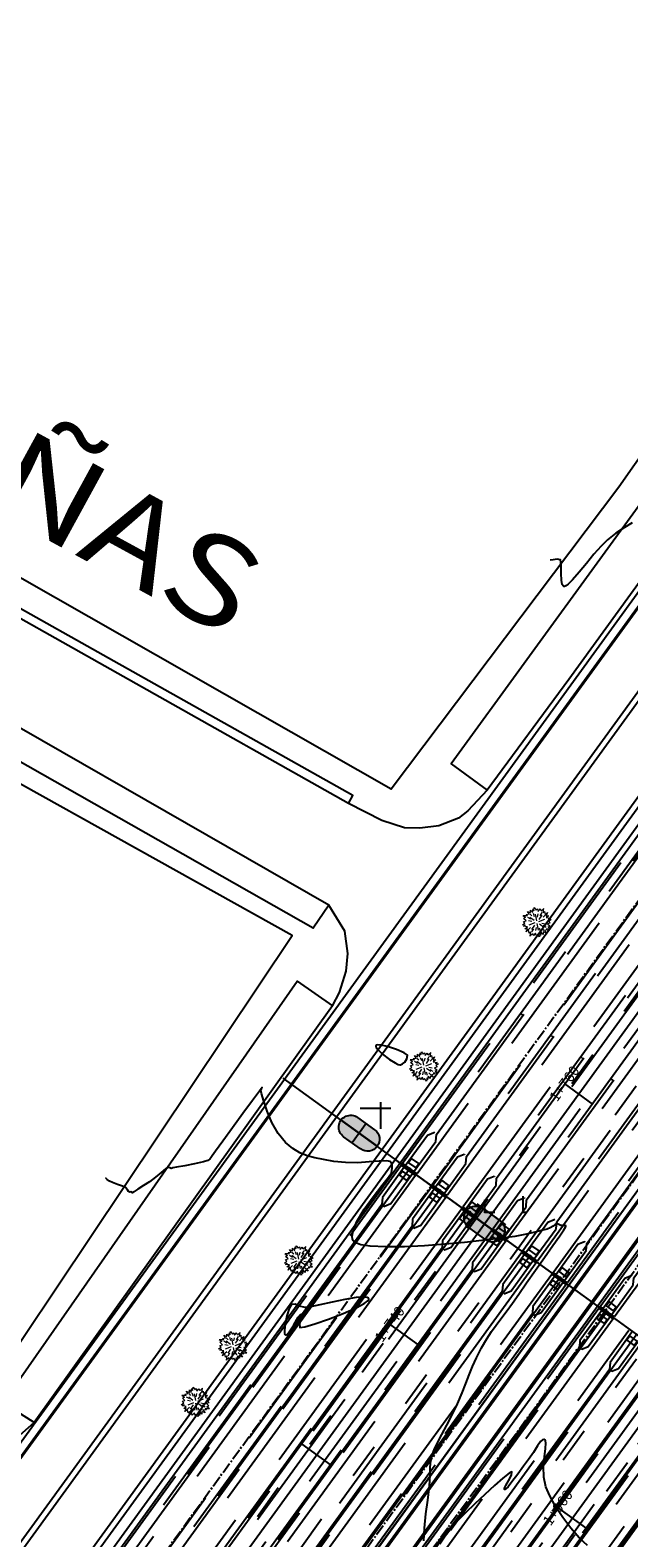
# Model space of a CAD drawing. Units: metres. Extents: x 267212 to 281926, y 8663308 to 8668514.
# Drawn here: x 269679 to 269719, y 8665891 to 8665992 of the extents above; entities that cross this region are included whole.
import ezdxf

# ---------------------------------------------------------------- set-up
doc = ezdxf.new("R2010")
doc.units = ezdxf.units.M
for name, pattern in [('ACAD_ISO03W100', [30, 12, -18]), ('CENTER2', [1.125, 0.75, -0.125, 0.125, -0.125]), ('DASHDOT', [25.4, 12.7, -6.35, 0, -6.35]), ('DASHED', [0.75, 0.5, -0.25])]:
    doc.linetypes.add(name, pattern=pattern)
for name, color, linetype in [('0 CASCO BD', 252, 'Continuous'), ('0 EJE MUROS STAROSA', 252, 'Continuous'), ('0 SANTA ROSA', 252, 'Continuous'), ('00_Árboles', 7, 'Continuous'), ('04_ALI', 7, 'Continuous'), ('05_PERF', 7, 'Continuous'), ('bordes', 7, 'Continuous'), ('C-ROAD-CNTR', 1, 'CENTER2'), ('C-ROAD-STAN-MAJR', 11, 'Continuous'), ('C-ROAD-STAN-MINR', 11, 'Continuous'), ('ENCOFRADO', 3, 'Continuous'), ('Muros Medio Jersey', 2, 'Continuous'), ('PILAR', 3, 'Continuous'), ('Señalizacion', 252, 'Continuous'), ('TEXTOS CALLES JR', 2, 'Continuous'), ('TOP_Veredas', 252, 'Continuous')]:
    doc.layers.add(name, color=color, linetype=linetype)
for name, color, linetype, true_color in [('02_TIN Mn', 7, 'Continuous', 0x757500), ('02_TIN My', 7, 'Continuous', 0xad5700), ('Borde de pista proy', 7, 'Continuous', 0xb3b3b3), ('SOMBRA DE LOSA', 7, 'Continuous', 0x87c4c4), ('SOMBRA NUBE', 7, 'Continuous', 0xb3b3b3)]:
    doc.layers.add(name, color=color, linetype=linetype, true_color=true_color)
doc.layers.add('PLANTAS', color=64, linetype='Continuous', lineweight=5)
doc.styles.add('DATOS-02', font='romand.shx')
doc.styles.add('L140_E1-2000', font='romans.shx', dxfattribs={"height": 6.4})
pattern_1 = [(0, (-0.076, 0.289), (0, 6.985), [5.08, -1.905]), (90, (-0.076, 0.289), (-6.985, 4e-16), [5.08, -1.905])]

# ---------------------------------------------------------------- blocks, each defined once
blk = doc.blocks.new('ARBUST~5')
at = {"layer": 'PLANTAS'}
for p, q in [((-0.179, 0.074), (-0.219, 0.104)), ((-0.149, 0.104), (-0.218, 0.104)), ((-0.169, 0.024), (-0.21, 0.063)), ((-0.179, 0.074), (-0.209, 0.063)), ((-0.209, 0.014), (-0.169, 0.024)), ((-0.189, -0.012), (-0.209, 0.014)), ((-0.169, 0.124), (-0.119, 0.134)), ((-0.149, 0.104), (-0.169, 0.124)), ((-0.149, 0.174), (-0.099, 0.154)), ((-0.119, 0.134), (-0.149, 0.174)), ((-0.149, 0.084), (-0.099, 0.054)), ((-0.079, 0.014), (-0.129, 0.024)), ((-0.109, 0.134), (-0.079, 0.104)), ((-0.109, 0.084), (-0.042, 0.032)), ((-0.099, 0.154), (-0.099, 0.194)), ((-0.099, 0.194), (-0.079, 0.174)), ((-0.079, 0.174), (-0.069, 0.154)), ((-0.069, 0.154), (-0.059, 0.214)), ((-0.059, 0.214), (-0.049, 0.184)), ((-0.059, 0.144), (-0.039, 0.094)), ((-0.049, 0.184), (-0.039, 0.234)), ((-0.039, 0.234), (-0.009, 0.194)), ((-0.024, 0.129), (-0.004, 0.022)), ((-0.009, 0.194), (0.001, 0.204)), ((0.001, 0.204), (0.011, 0.214)), ((0.011, 0.214), (0.021, 0.174)), ((0.011, 0.084), (0.021, 0.134)), ((0.021, 0.174), (0.054, 0.212)), ((0.121, 0.044), (0.029, 0.007)), ((0.081, 0.114), (0.035, 0.047)), ((0.081, 0.154), (0.051, 0.104)), ((0.071, 0.184), (0.054, 0.212)), ((0.071, 0.184), (0.112, 0.221)), ((0.101, 0.154), (0.112, 0.221)), ((0.101, 0.154), (0.121, 0.174)), ((0.131, 0.114), (0.101, 0.084)), ((0.121, 0.174), (0.131, 0.124)), ((0.131, 0.124), (0.171, 0.154)), ((0.171, 0.154), (0.151, 0.104)), ((0.191, 0.104), (0.151, 0.074)), ((0.151, 0.104), (0.191, 0.104)), ((0.151, 0.074), (0.211, 0.064)), ((0.211, 0.064), (0.181, 0.054)), ((0.181, 0.054), (0.231, 0.044)), ((0.231, 0.044), (0.191, 0.014)), ((0.191, 0.014), (0.21, -0.012)), ((-0.229, -0.042), (-0.189, -0.012)), ((-0.179, -0.052), (-0.229, -0.042)), ((-0.209, -0.062), (-0.179, -0.052)), ((-0.149, -0.072), (-0.209, -0.062)), ((-0.189, -0.102), (-0.149, -0.072)), ((-0.149, -0.102), (-0.189, -0.102)), ((-0.169, -0.152), (-0.149, -0.102)), ((-0.129, -0.122), (-0.169, -0.152)), ((-0.129, -0.112), (-0.099, -0.082)), ((-0.119, -0.172), (-0.129, -0.122)), ((-0.119, -0.042), (-0.027, -0.005)), ((-0.099, -0.152), (-0.119, -0.172)), ((-0.099, -0.152), (-0.11, -0.219)), ((-0.069, -0.182), (-0.11, -0.219)), ((-0.079, -0.112), (-0.033, -0.045)), ((-0.079, -0.152), (-0.049, -0.102)), ((-0.069, -0.182), (-0.052, -0.21)), ((-0.019, -0.172), (-0.052, -0.21)), ((-0.009, -0.082), (-0.019, -0.132)), ((-0.009, -0.212), (-0.019, -0.172)), ((0.001, -0.202), (-0.009, -0.212)), ((0.011, -0.192), (0.001, -0.202)), ((0.026, -0.127), (0.006, -0.02)), ((0.041, -0.232), (0.011, -0.192)), ((0.061, -0.142), (0.041, -0.092)), ((0.051, -0.182), (0.041, -0.232)), ((0.111, -0.082), (0.044, -0.03)), ((0.061, -0.212), (0.051, -0.182)), ((0.071, -0.152), (0.061, -0.212)), ((0.081, -0.172), (0.071, -0.152)), ((0.081, -0.012), (0.131, -0.022)), ((0.111, -0.132), (0.081, -0.102)), ((0.101, -0.192), (0.081, -0.172)), ((0.151, -0.082), (0.101, -0.052)), ((0.151, -0.172), (0.101, -0.152)), ((0.101, -0.152), (0.101, -0.192)), ((0.171, -0.122), (0.121, -0.132)), ((0.121, -0.132), (0.151, -0.172)), ((0.151, -0.102), (0.22, -0.102)), ((0.151, -0.102), (0.171, -0.122)), ((0.211, -0.012), (0.171, -0.022)), ((0.171, -0.022), (0.212, -0.061)), ((0.181, -0.072), (0.211, -0.061)), ((0.181, -0.072), (0.221, -0.102))]:
    blk.add_line(p, q, dxfattribs=at)
blk = doc.blocks.new('AeccTickLine')
at = {"color": 3}
blk.add_line((0, -2), (0, 2), dxfattribs=at)
blk = doc.blocks.new('LOTES')
at = {"layer": 'TOP_Veredas', "flags": 128}
for points in [[(269769.39, 8666052.15), (269765.01, 8666036.87), (269760.16, 8666024.09), (269755.66, 8666014.25), (269750.84, 8666005.57), (269747.2, 8665999.05), (269741.26, 8665990.26), (269733.69, 8665980.27), (269724.09, 8665966.4), (269717.07, 8665956.77), (269706.89, 8665942.77), (269709.33, 8665940.99), (269708.02, 8665939.6), (269707.39, 8665939.12), (269706.06, 8665938.6), (269704.79, 8665938.44), (269703.77, 8665938.47), (269702.23, 8665938.96), (269700, 8665940.09), (269700.28, 8665940.64), (269672.48, 8665956.27)], [(269772.25, 8666051.47), (269767.74, 8666035.66), (269762.84, 8666022.03), (269753.95, 8666004.22), (269736.75, 8665978.71), (269724.77, 8665962.18), (269714.82, 8665948.44), (269709.33, 8665940.99)], [(269700, 8665940.09), (269672.14, 8665955.8)]]:
    blk.add_lwpolyline(points, dxfattribs=at)
at = {"layer": 'TOP_Veredas', "elevation": 26.12, "flags": 128}
for points in [[(269698.68, 8665933.26), (269668.42, 8665950.62)], [(269642.44, 8665913.7), (269669.74, 8665898.2), (269669.34, 8665897.48), (269670.99, 8665896.54), (269673.29, 8665895.78), (269675.07, 8665896.06), (269676.95, 8665896.77), (269678.87, 8665898.44), (269676.78, 8665899.77), (269696.55, 8665928.14), (269698.93, 8665926.48), (269699.4, 8665927.37), (269699.84, 8665928.81), (269699.95, 8665930.01), (269699.74, 8665931.51), (269698.68, 8665933.26), (269697.62, 8665931.71), (269667.16, 8665949.01)], [(269698.93, 8665926.48), (269678.87, 8665898.44)]]:
    blk.add_lwpolyline(points, dxfattribs=at)
blk = doc.blocks.new('LOTESS')
at = {"layer": 'SOMBRA NUBE'}
blk.add_lwpolyline([(269739.66, 8666061.76), (269743.85, 8666061.18), (269752.34, 8666059.48), (269768.72, 8666055.81), (269764.45, 8666040.11), (269758.6, 8666026.14), (269754.6, 8666016.56), (269747.81, 8666004.75), (269741.34, 8665993.51), (269733.54, 8665983.32), (269718.18, 8665961.39), (269702.87, 8665941.07), (269673.55, 8665957.77)], dxfattribs=at)
at = {"layer": 'SOMBRA NUBE', "elevation": 26.15}
blk.add_lwpolyline([(269643, 8665914.5), (269673.65, 8665897.47), (269696.21, 8665931.21), (269666.35, 8665947.86)], dxfattribs=at)
at = {"layer": 'SOMBRA NUBE'}
blk.add_blockref('LOTES', (0, 0), dxfattribs=at)
blk = doc.blocks.new('VIA_VIADUCTO')
at = {"color": 4, "flags": 128}
for points in [[(129.26, -2095.14, -0.002857), (127.6, -2097.86, -0.002752), (125.8, -2100.74), (120.26, -2110.11), (114.53, -2119.28, -0.000618), (113.51, -2120.72, -0.000601), (112.36, -2122.34, -0.000508), (111.3, -2123.83, -0.000462), (110.13, -2125.47, -0.00037), (109.08, -2126.92, -0.000323), (107.88, -2128.59, -0.000231), (106.88, -2129.98, -0.000185), (105.62, -2131.71, -0.000092), (104.86, -2132.76, -0.000046), (103.35, -2134.84), (44.45, -2216.02)], [(44.77, -2216.26), (103.67, -2135.08, 0.000046), (105.19, -2132.99, 0.000092), (105.94, -2131.95, 0.000185), (107.2, -2130.21, 0.000231), (108.2, -2128.82, 0.000323), (109.41, -2127.16, 0.00037), (110.45, -2125.7, 0.000462), (111.63, -2124.06, 0.000508), (112.69, -2122.57, 0.000601), (113.84, -2120.95, 0.000622), (114.86, -2119.5), (120.6, -2110.32), (126.14, -2100.95, 0.002747), (127.94, -2098.07, 0.002857), (129.6, -2095.35, 0.003133)], [(45.76, -2205.2, -0.000113), (45.77, -2205.18), (100.96, -2129.12, 0.0005), (105.62, -2122.67, 0.001), (107.91, -2119.49, 0.002), (111.67, -2114.19, 0.0025), (114.6, -2109.99, 0.0035), (118.04, -2104.94, 0.004), (120.93, -2100.54, -0.013274), (124.15, -2095.63, 0.004829), (126.95, -2091.1, -0.026759), (130.22, -2085.93), (138.38, -2069.97)], [(46.08, -2205.43, -0.000114), (46.1, -2205.41), (101.28, -2129.35, 0.0005), (105.95, -2122.9, 0.001), (108.24, -2119.72, 0.002), (112, -2114.42, 0.0025), (114.93, -2110.22, 0.0035), (118.37, -2105.16, 0.004003), (121.27, -2100.75, -0.013304), (124.49, -2095.85, 0.004844), (127.29, -2091.3, -0.026915), (130.56, -2086.14), (138.74, -2070.15)], [(141.6, -2071.54), (133.42, -2087.9, -0.006857), (130.4, -2093.21, -0.0055), (127.64, -2097.78, -0.005), (124.46, -2102.82, -0.004), (121.53, -2107.27, -0.0035), (118.06, -2112.37, -0.0025), (115.11, -2116.61, -0.002), (111.32, -2121.94, -0.001), (109.03, -2125.13, -0.0005), (104.36, -2131.58), (49.34, -2207.41, 0.040936), (44.21, -2215.85, 0.040936)], [(141.96, -2071.72), (133.77, -2088.09, -0.006866), (130.74, -2093.41, -0.0055), (127.98, -2097.99, -0.005), (124.79, -2103.03, -0.004), (121.86, -2107.49, -0.0035), (118.39, -2112.6, -0.0025), (115.43, -2116.84, -0.002), (111.65, -2122.17, -0.001), (109.35, -2125.36, -0.0005), (104.68, -2131.82), (49.66, -2207.65, 0.038244), (44.86, -2215.46, 0.038244)]]:
    blk.add_lwpolyline(points, format="xyb", dxfattribs=at)
at = {"layer": 'bordes', "color": 4}
for points in [[(-596.29, -3298.24), (-336.63, -2827.91, 0.050516), (-305.63, -2755.31), (-302.89, -2747.64), (-300.31, -2739.9), (-300.27, -2739.8), (-299.22, -2736.65), (-298.1, -2733.5, -0.07527), (-272.39, -2679.49), (-270.65, -2676.64), (-268.87, -2673.83), (-260.11, -2660.32), (115.01, -2143.3, 0.000696), (120.88, -2135.17, 0.001388), (123.81, -2131.09, 0.002781), (128.66, -2124.2, 0.003469), (132.48, -2118.63, 0.004867), (136.98, -2111.84, 0.00555), (140.8, -2105.8, 0.006953), (144.93, -2098.88, 0.007631), (148.52, -2092.47, 0.009039), (152.2, -2085.32, 0.009712), (155.38, -2078.55, 0.076165), (170.34, -2023.91, 0.009712)], [(-595.94, -3298.43), (-336.28, -2828.11, 0.050511), (-305.25, -2755.43), (-302.51, -2747.77), (-299.93, -2740.02), (-299.89, -2739.93), (-298.84, -2736.78), (-297.72, -2733.62, -0.075293), (-272.06, -2679.71), (-270.31, -2676.85), (-268.53, -2674.05), (-259.78, -2660.55), (115.33, -2143.53, 0.000696), (121.21, -2135.41, 0.001388), (124.14, -2131.32, 0.002781), (128.99, -2124.43, 0.003469), (132.82, -2118.86, 0.004867), (137.31, -2112.06, 0.00555), (141.14, -2106.01, 0.006953), (145.28, -2099.08, 0.007631), (148.87, -2092.66, 0.009039), (152.56, -2085.5, 0.009712), (155.75, -2078.71, 0.076165), (170.74, -2023.96, 0.009712)], [(-259.03, -2662.29), (120.26, -2139.46, 0.00017), (123.16, -2135.46, 0.000341), (124.61, -2133.46, 0.00068), (127, -2130.13, 0.000851), (128.91, -2127.47, 0.001191), (131.18, -2124.27, 0.001362), (133.15, -2121.46, 0.001701), (135.33, -2118.31, 0.001873), (137.3, -2115.43, 0.002211), (139.4, -2112.29, 0.00236), (141.31, -2109.39), (146.75, -2099.57), (151.75, -2089.58, 0.001699)], [(-258.71, -2662.53), (120.58, -2139.7, 0.00017), (123.48, -2135.7, 0.000341), (124.93, -2133.7, 0.00068), (127.33, -2130.37, 0.000851), (129.24, -2127.7, 0.001191), (131.51, -2124.5, 0.001362), (133.48, -2121.69, 0.001701), (135.66, -2118.54, 0.001873), (137.63, -2115.66, 0.002211), (139.74, -2112.51, 0.00237), (141.65, -2109.59), (147.1, -2099.76), (152.1, -2089.76, 0.001692)]]:
    blk.add_lwpolyline(points, format="xyb", dxfattribs=at)
at = {"layer": 'C-ROAD-CNTR', "color": 0, "linetype": 'CENTER2', "lineweight": -3, "flags": 128}
for points in [[(-816.51, -3673.55), (-352.7, -2833.43), (-347.04, -2822.17), (-345.85, -2819.78), (-344.68, -2817.38, 0.053911), (-314.2, -2741.67), (-313.39, -2739.13), (-312.59, -2736.58), (-312.56, -2736.48), (-310.58, -2730.4), (-308.43, -2724.39, -0.076809), (-278.8, -2666.67), (105.78, -2136.6), (106.14, -2136.1), (106.51, -2135.59), (106.88, -2135.09), (107.24, -2134.58), (107.61, -2134.08), (107.97, -2133.57), (108.34, -2133.07), (108.71, -2132.57), (109.07, -2132.06), (109.44, -2131.56), (109.8, -2131.05), (110.17, -2130.55), (110.53, -2130.04), (110.89, -2129.54), (111.26, -2129.03), (111.62, -2128.53), (111.99, -2128.02), (112.35, -2127.52), (112.71, -2127.01), (113.07, -2126.51), (113.43, -2126), (113.8, -2125.5), (114.16, -2124.99), (114.52, -2124.49), (114.88, -2123.98), (115.24, -2123.48), (115.6, -2122.97), (115.96, -2122.46), (116.31, -2121.96), (116.67, -2121.45), (117.03, -2120.94), (122.83, -2111.67), (128.36, -2102.31), (128.93, -2101.4), (129.49, -2100.5), (130.06, -2099.6), (130.61, -2098.69), (131.17, -2097.78), (131.72, -2096.87), (132.27, -2095.96), (132.81, -2095.05), (133.35, -2094.13), (133.89, -2093.21), (134.42, -2092.29), (134.95, -2091.37), (135.47, -2090.45), (135.99, -2089.53), (136.5, -2088.6), (137.01, -2087.67), (137.52, -2086.74), (138.02, -2085.81), (138.51, -2084.87), (139, -2083.94), (139.49, -2083), (139.97, -2082.06), (140.45, -2081.12), (140.92, -2080.17), (141.38, -2079.22), (141.84, -2078.27), (142.3, -2077.32), (142.75, -2076.37), (143.19, -2075.41), (143.63, -2074.46), (144.06, -2073.5, 0.076165), (158.02, -2022.49), (158.14, -2021.44), (158.25, -2020.4), (158.36, -2019.35), (158.46, -2018.3), (158.55, -2017.25), (158.64, -2016.2), (158.72, -2015.15), (158.8, -2014.09), (158.87, -2013.04), (158.94, -2011.99), (159, -2010.93), (159.05, -2009.88), (159.1, -2008.82), (159.14, -2007.76), (159.18, -2006.7), (159.22, -2005.64), (159.25, -2004.58), (159.27, -2003.52), (159.29, -2002.46), (159.31, -2001.4), (159.32, -2000.34), (159.32, -1999.28), (159.33, -1998.22), (159.32, -1997.15), (159.32, -1996.09), (159.31, -1995.03), (159.29, -1993.96), (159.27, -1992.9), (159.25, -1991.83), (159.22, -1990.77), (159.19, -1989.7), (159.2, -1978.82), (158.94, -1967.89), (158.89, -1967.27), (158.84, -1966.66), (158.79, -1966.04), (158.74, -1965.42), (158.69, -1964.8), (158.64, -1964.18), (158.58, -1963.56), (158.53, -1962.94), (158.48, -1962.33), (158.42, -1961.71), (158.37, -1961.09), (158.32, -1960.47), (158.26, -1959.85), (158.21, -1959.23), (158.15, -1958.61), (158.09, -1957.99), (158.04, -1957.37), (157.98, -1956.75), (157.93, -1956.13), (157.87, -1955.51), (157.81, -1954.89), (157.76, -1954.27), (157.7, -1953.65), (157.64, -1953.03), (157.58, -1952.41), (157.53, -1951.79), (157.47, -1951.17), (157.41, -1950.55), (157.35, -1949.93), (157.29, -1949.31), (157.24, -1948.68), (95.01, -1282.16, -0.015583), (92.68, -1244.57), (82.47, -912.94), (81.78, -901.76), (81.63, -899.38), (81.46, -897, 0.028076), (75.14, -830.52), (74.85, -828.16), (74.55, -825.8), (73.07, -814.39), (36.47, -586.18, -0.027008), (29.63, -521.29), (3, 0.15)], [(-807.05, -3678.77), (-337.16, -2827.62, 0.050524), (-306.2, -2755.12), (-303.46, -2747.44), (-300.88, -2739.71), (-300.84, -2739.61), (-299.78, -2736.45), (-298.67, -2733.31, -0.075235), (-272.9, -2679.16), (-271.16, -2676.32), (-269.38, -2673.51), (-260.6, -2659.98), (114.52, -2142.95), (115.94, -2140.99), (117.36, -2139.02), (118.79, -2137.06), (120.21, -2135.09), (121.63, -2133.11), (123.04, -2131.13), (124.46, -2129.15), (125.86, -2127.16), (127.27, -2125.16), (128.66, -2123.15), (130.06, -2121.13), (131.44, -2119.11), (132.81, -2117.07), (134.17, -2115.03), (135.53, -2112.98), (136.87, -2110.91), (138.19, -2108.83), (139.51, -2106.74), (140.8, -2104.64), (142.09, -2102.53), (143.35, -2100.4), (144.6, -2098.26), (145.83, -2096.1), (147.04, -2093.93), (148.23, -2091.74), (149.39, -2089.54), (150.53, -2087.33), (151.65, -2085.09), (152.74, -2082.85), (153.8, -2080.58), (154.83, -2078.3, 0.076165), (169.75, -2023.85), (170.02, -2021.36), (170.26, -2018.87), (170.46, -2016.38), (170.64, -2013.89), (170.79, -2011.4), (170.91, -2008.91), (171, -2006.43), (171.07, -2003.94), (171.11, -2001.46), (171.12, -1998.98), (171.12, -1996.51), (171.09, -1994.03), (171.05, -1991.56), (170.98, -1989.1), (170.9, -1986.63), (170.8, -1984.17), (170.68, -1981.71), (170.55, -1979.26), (170.4, -1976.81), (170.24, -1974.36), (170.08, -1971.92), (169.9, -1969.48), (169.71, -1967.05), (169.51, -1964.62), (169.31, -1962.19), (169.1, -1959.76), (168.88, -1957.34), (168.66, -1954.92), (168.44, -1952.5), (168.21, -1950.09), (167.99, -1947.68), (106.8, -1292.31), (106.11, -1281.13), (105.97, -1278.76), (105.84, -1276.39, -0.011582), (104.14, -1248.97), (103.98, -1246.6), (103.82, -1244.23), (103.13, -1233.04), (92.92, -901.41, 0.032079), (85.56, -824.03), (48.91, -595.53), (47.48, -584.42), (47.18, -582.06), (46.9, -579.7, -0.023006), (41.18, -525.46), (40.97, -523.09), (40.77, -520.73), (39.83, -509.26), (13.78, 0.7)], [(-263.3, -2669.91), (-262.78, -2669.19), (-261.64, -2667.6), (-260.5, -2666.02), (-259.36, -2664.45), (-258.23, -2662.88), (121.07, -2140.05), (121.77, -2139.08), (122.47, -2138.11), (123.17, -2137.15), (123.88, -2136.18), (124.58, -2135.21), (125.28, -2134.24), (125.97, -2133.27), (126.67, -2132.31), (127.37, -2131.34), (128.06, -2130.37), (128.76, -2129.4), (129.45, -2128.44), (130.14, -2127.47), (130.83, -2126.5), (131.51, -2125.53), (132.2, -2124.56), (132.88, -2123.59), (133.56, -2122.62), (134.24, -2121.65), (134.92, -2120.67), (135.59, -2119.7), (136.26, -2118.73), (136.93, -2117.75), (137.6, -2116.77), (138.26, -2115.8), (138.92, -2114.82), (139.57, -2113.84), (140.23, -2112.86), (140.88, -2111.87), (141.52, -2110.89), (142.17, -2109.9), (147.63, -2100.04), (152.64, -2090.04), (152.86, -2089.63), (153.07, -2089.22), (153.29, -2088.81), (153.51, -2088.41), (153.72, -2088), (153.94, -2087.59), (154.15, -2087.18), (154.36, -2086.77), (154.57, -2086.36), (154.78, -2085.94), (154.99, -2085.53), (155.2, -2085.12), (155.41, -2084.71), (155.61, -2084.3), (155.82, -2083.88), (156.02, -2083.47), (156.23, -2083.06), (156.43, -2082.64), (156.63, -2082.23), (156.83, -2081.81), (157.03, -2081.4), (157.22, -2080.98), (157.42, -2080.56), (157.62, -2080.15), (157.81, -2079.73), (158, -2079.31), (158.2, -2078.9), (158.39, -2078.48), (158.58, -2078.06), (158.77, -2077.64), (158.95, -2077.22, 0.076156), (172.74, -2026.86), (172.79, -2026.41), (172.85, -2025.95), (172.9, -2025.49), (172.94, -2025.04), (172.99, -2024.58), (173.04, -2024.12), (173.08, -2023.67), (173.13, -2023.21), (173.17, -2022.75), (173.21, -2022.29), (173.25, -2021.83), (173.29, -2021.38), (173.33, -2020.92), (173.37, -2020.46), (173.4, -2020), (173.44, -2019.54), (173.47, -2019.08), (173.5, -2018.62), (173.54, -2018.16), (173.57, -2017.7), (173.6, -2017.24), (173.63, -2016.78), (173.65, -2016.32), (173.68, -2015.86), (173.7, -2015.4), (173.73, -2014.93), (173.75, -2014.47), (173.77, -2014.01), (173.8, -2013.55), (173.82, -2013.09), (173.84, -2012.62), (174.62, -2001.47), (174.95, -1990.2), (174.9, -1989.02), (174.84, -1987.85), (174.78, -1986.67), (174.72, -1985.49), (174.65, -1984.31), (174.59, -1983.13), (174.51, -1981.95), (174.44, -1980.78), (174.36, -1979.59), (174.28, -1978.41), (174.19, -1977.23), (174.11, -1976.05), (174.02, -1974.87), (173.93, -1973.69), (173.84, -1972.5), (173.74, -1971.32), (173.64, -1970.14), (173.54, -1968.95), (173.44, -1967.77), (173.34, -1966.58), (173.24, -1965.39), (173.13, -1964.21), (173.03, -1963.02), (172.92, -1961.83), (172.81, -1960.64), (172.7, -1959.45), (172.59, -1958.26), (172.48, -1957.07), (172.37, -1955.88), (172.26, -1954.69), (172.15, -1953.5), (109.39, -1281.33, -0.015583), (107.06, -1243.62), (96.83, -911.44), (96.14, -900.26), (95.99, -897.89), (95.82, -895.52, 0.028076), (89.52, -829.27), (89.22, -826.91), (88.92, -824.56), (87.21, -811.6), (50.82, -584.73, -0.027011), (43.96, -519.62), (17.55, -2.52)]]:
    blk.add_lwpolyline(points, format="xyb", dxfattribs=at)
blk = doc.blocks.new('*U99')
at = {"layer": 'SOMBRA DE LOSA', "linetype": 'DASHED', "ltscale": 20}
for p, q in [((-0.14, -1.75), (0.01, -0.56)), ((-0.45, -4.23), (-0.3, -3.04)), ((-0.75, -6.71), (-0.61, -5.52)), ((-1.06, -9.19), (-0.91, -8)), ((-1.37, -11.67), (-1.22, -10.48)), ((-1.67, -14.15), (-1.53, -12.96))]:
    blk.add_line(p, q, dxfattribs=at)
at = {"layer": 'SOMBRA DE LOSA', "linetype": 'DASHDOT', "lineweight": -3, "ltscale": 2}
for p, q in [((50.51, -7.41), (-0.3, -1.12)), ((50.21, -9.89), (-0.61, -3.6)), ((49.9, -12.37), (-0.91, -6.08)), ((49.59, -14.85), (-1.22, -8.56)), ((49.28, -17.33), (-1.53, -11.05)), ((48.98, -19.81), (-1.84, -13.53))]:
    blk.add_line(p, q, dxfattribs=at)
at = {"layer": 'SOMBRA DE LOSA', "linetype": 'DASHED', "lineweight": -3, "ltscale": 20}
for p, q in [((50.32, -7.99), (50.47, -6.8)), ((50.02, -10.47), (50.17, -9.28)), ((49.71, -12.95), (49.86, -11.76)), ((49.4, -15.43), (49.55, -14.24)), ((49.1, -17.91), (49.24, -16.72)), ((48.79, -20.39), (48.94, -19.2))]:
    blk.add_line(p, q, dxfattribs=at)
for points in [[(50.44, -7.05), (47.96, -6.74), (47.53, -6.94), (2.82, -1.41), (2.46, -1.11), (-0.02, -0.8)], [(0.01, -0.56), (50.47, -6.8)], [(50.32, -7.99), (-0.14, -1.75)], [(-0.11, -1.5), (2.37, -1.8), (2.8, -1.61), (47.51, -7.14), (47.87, -7.43), (50.35, -7.74)], [(-0.3, -3.04), (50.17, -9.28)], [(-0.42, -3.98), (2.06, -4.29), (2.49, -4.09), (47.2, -9.62), (47.57, -9.91), (50.04, -10.22)], [(50.13, -9.53), (47.65, -9.22), (47.23, -9.42), (2.52, -3.89), (2.15, -3.59), (-0.33, -3.28)], [(50.02, -10.47), (-0.45, -4.23)], [(49.83, -12.01), (47.35, -11.7), (46.92, -11.9), (2.21, -6.37), (1.84, -6.07), (-0.64, -5.77)], [(-0.61, -5.52), (49.86, -11.76)], [(49.71, -12.95), (-0.75, -6.71)], [(-0.72, -6.46), (1.76, -6.77), (2.19, -6.57), (46.89, -12.1), (47.26, -12.4), (49.73, -12.7)], [(-0.91, -8), (49.55, -14.24)], [(-1.03, -8.94), (1.45, -9.25), (1.88, -9.05), (46.59, -14.58), (46.95, -14.88), (49.43, -15.18)], [(49.52, -14.49), (47.04, -14.18), (46.61, -14.38), (1.9, -8.85), (1.54, -8.55), (-0.94, -8.25)], [(49.4, -15.43), (-1.06, -9.19)], [(49.21, -16.97), (46.73, -16.66), (46.31, -16.86), (1.6, -11.33), (1.23, -11.03), (-1.25, -10.73)], [(-1.22, -10.48), (49.24, -16.72)], [(49.1, -17.91), (-1.37, -11.67)], [(-1.34, -11.42), (1.14, -11.73), (1.57, -11.53), (46.28, -17.06), (46.65, -17.36), (49.12, -17.66)], [(-1.53, -12.96), (48.94, -19.2)], [(48.79, -20.39), (-1.67, -14.15)], [(-1.64, -13.9), (0.84, -14.21), (1.26, -14.01), (45.97, -19.54), (46.34, -19.84), (48.81, -20.14)], [(48.91, -19.45), (46.43, -19.14), (46, -19.34), (1.29, -13.81), (0.92, -13.52), (-1.56, -13.21)]]:
    blk.add_lwpolyline(points, dxfattribs=at)
at = {"layer": 'SOMBRA DE LOSA', "lineweight": -3}
for points in [[(0.52, -1.52), (0.59, -0.93), (0.24, -0.89), (0.17, -1.48)], [(0.21, -4.01), (0.28, -3.41), (-0.06, -3.37), (-0.14, -3.96)], [(-0.1, -6.49), (-0.02, -5.89), (-0.37, -5.85), (-0.44, -6.44)], [(50.09, -7.66), (50.16, -7.06), (49.82, -7.02), (49.74, -7.61)], [(-0.4, -8.97), (-0.33, -8.37), (-0.68, -8.33), (-0.75, -8.93)], [(49.78, -10.14), (49.86, -9.54), (49.51, -9.5), (49.43, -10.1)], [(-0.71, -11.45), (-0.64, -10.85), (-0.98, -10.81), (-1.06, -11.41)], [(49.48, -12.62), (49.55, -12.02), (49.2, -11.98), (49.13, -12.58)], [(-1.02, -13.93), (-0.94, -13.33), (-1.29, -13.29), (-1.37, -13.89)], [(49.17, -15.1), (49.24, -14.5), (48.89, -14.46), (48.82, -15.06)], [(48.86, -17.58), (48.93, -16.99), (48.59, -16.94), (48.51, -17.54)], [(48.55, -20.06), (48.63, -19.47), (48.28, -19.42), (48.21, -20.02)]]:
    blk.add_lwpolyline(points, close=True, dxfattribs=at)
blk = doc.blocks.new('*U35')
h = blk.add_hatch()
h.set_pattern_fill('ANGLE', color=6)
h.set_pattern_definition(pattern_1)
h.paths.add_polyline_path([(1.42, 2.09), (0.82, 2.09, 0.414214), (-0.08, 1.19), (1.42, 1.19)])
h.paths.add_polyline_path([(2.02, 2.09), (1.42, 2.09), (1.42, 1.19), (2.92, 1.19, 0.414214)])
h.paths.add_polyline_path([(2.92, 1.19), (1.42, 1.19), (1.42, 0.29), (2.02, 0.29, 0.414214)])
h.paths.add_polyline_path([(1.42, 1.19), (-0.08, 1.19, 0.414214), (0.82, 0.29), (1.42, 0.29)])
h = blk.add_hatch(color=6)
h.dxf.hatch_style = 1
edge = h.paths.add_edge_path()
edge.add_line((0.1, -1.06), (-1.04, -0.24))
edge.add_arc((-0.57, 0.41), 0.8, 54.0384, 234.0384, ccw=False)
edge.add_line((-0.1, 1.06), (1.04, 0.24))
edge.add_arc((0.57, -0.41), 0.8, -125.9616, 54.0384, ccw=False)
at = {"layer": 'PILAR'}
h = blk.add_hatch(dxfattribs=at)
h.set_pattern_fill('ANGLE', color=256)
h.set_pattern_definition([(0, (-269057.863, -8664706.071), (0, 6.985), [5.08, -1.905]), (90, (-269057.863, -8664706.071), (-6.985, 4e-16), [5.08, -1.905])])
h.paths.add_polyline_path([(2.02, 2.09), (0.82, 2.09, 1), (0.82, 0.29), (2.02, 0.29, 1)])
h = blk.add_hatch(dxfattribs=at)
h.set_pattern_fill('ANGLE', color=256)
h.set_pattern_definition(pattern_1)
h.paths.add_polyline_path([(1.42, 2.09), (0.82, 2.09, 0.414214), (-0.08, 1.19), (1.42, 1.19)])
h.paths.add_polyline_path([(2.02, 2.09), (1.42, 2.09), (1.42, 1.19), (2.92, 1.19, 0.414214)])
h.paths.add_polyline_path([(2.92, 1.19), (1.42, 1.19), (1.42, 0.29), (2.02, 0.29, 0.414214)])
h.paths.add_polyline_path([(1.42, 1.19), (-0.08, 1.19, 0.414214), (0.82, 0.29), (1.42, 0.29)])
at = {"layer": 'PILAR', "color": 1}
for p, q in [((-1.21, 0.88), (1.21, -0.88)), ((0.47, 0.65), (-0.47, -0.65))]:
    blk.add_line(p, q, dxfattribs=at)
at = {"layer": 'PILAR'}
blk.add_lwpolyline([(0.1, -1.06), (-1.04, -0.24, -1), (-0.1, 1.06), (1.04, 0.24, -1)], format="xyb", close=True, dxfattribs=at)
blk = doc.blocks.new('viaductoo')
at = {"layer": 'ENCOFRADO'}
for q in [(268695.61, 8665921.62), (268703.14, 8665916.15)]:
    blk.add_line((268728.4, 8665897.83), q, dxfattribs=at)
at = {"layer": 'SOMBRA DE LOSA', "color": 40, "linetype": 'DASHDOT', "lineweight": -3, "ltscale": 2}
for p, q in [((268747.32, 8665947.15), (268717.25, 8665905.71)), ((268717.37, 8665905.87), (268687.31, 8665864.43)), ((268719.4, 8665904.41), (268689.33, 8665862.96)), ((268721.42, 8665902.94), (268691.35, 8665861.49)), ((268723.44, 8665901.47), (268693.38, 8665860.03)), ((268725.47, 8665900), (268695.4, 8665858.56))]:
    blk.add_line(p, q, dxfattribs=at)
at = {"layer": 'SOMBRA DE LOSA', "linetype": 'DASHED', "lineweight": -3, "ltscale": 20}
blk.add_line((268717.79, 8665905.43), (268716.82, 8665906.13), dxfattribs=at)
at = {"layer": 'SOMBRA DE LOSA', "linetype": 'DASHED', "ltscale": 20}
blk.add_line((268717.88, 8665905.55), (268716.91, 8665906.25), dxfattribs=at)
at = {"layer": 'SOMBRA DE LOSA', "color": 40, "linetype": 'DASHED', "lineweight": -3, "ltscale": 20}
for points in [[(268716.91, 8665906.25), (268746.77, 8665947.41)], [(268746.97, 8665947.27), (268745.5, 8665945.24), (268745.47, 8665944.77), (268719.01, 8665908.31), (268718.58, 8665908.13), (268717.11, 8665906.11)], [(268717.68, 8665905.7), (268719.14, 8665907.72), (268719.18, 8665908.19), (268745.63, 8665944.66), (268746.07, 8665944.83), (268747.53, 8665946.85)], [(268747.74, 8665946.71), (268717.88, 8665905.55)], [(268686.96, 8665864.97), (268716.82, 8665906.13)], [(268717.02, 8665905.99), (268715.55, 8665903.96), (268715.52, 8665903.49), (268689.07, 8665867.03), (268688.63, 8665866.85), (268687.16, 8665864.83)], [(268687.73, 8665864.42), (268689.2, 8665866.44), (268689.23, 8665866.91), (268715.68, 8665903.37), (268716.12, 8665903.55), (268717.58, 8665905.57)], [(268717.79, 8665905.43), (268687.93, 8665864.27)], [(268688.98, 8665863.51), (268718.84, 8665904.66)], [(268719.05, 8665904.52), (268717.58, 8665902.49), (268717.54, 8665902.02), (268691.09, 8665865.56), (268690.65, 8665865.38), (268689.19, 8665863.36)], [(268689.75, 8665862.95), (268691.22, 8665864.97), (268691.25, 8665865.44), (268717.71, 8665901.91), (268718.14, 8665902.08), (268719.61, 8665904.1)], [(268719.81, 8665903.96), (268689.95, 8665862.8)], [(268691.01, 8665862.04), (268720.87, 8665903.2)], [(268721.07, 8665903.05), (268719.6, 8665901.03), (268719.57, 8665900.56), (268693.11, 8665864.09), (268692.68, 8665863.91), (268691.21, 8665861.89)], [(268691.78, 8665861.48), (268693.24, 8665863.5), (268693.28, 8665863.97), (268719.73, 8665900.44), (268720.17, 8665900.62), (268721.63, 8665902.63)], [(268721.84, 8665902.49), (268691.98, 8665861.33)], [(268693.03, 8665860.57), (268722.89, 8665901.73)], [(268723.09, 8665901.58), (268721.62, 8665899.56), (268721.59, 8665899.09), (268695.14, 8665862.62), (268694.7, 8665862.45), (268693.23, 8665860.42)], [(268693.8, 8665860.01), (268695.27, 8665862.04), (268695.3, 8665862.51), (268721.75, 8665898.97), (268722.19, 8665899.15), (268723.65, 8665901.16)], [(268723.86, 8665901.02), (268694, 8665859.86)], [(268695.05, 8665859.1), (268724.91, 8665900.26)], [(268725.12, 8665900.11), (268723.65, 8665898.09), (268723.62, 8665897.62), (268697.16, 8665861.16), (268696.72, 8665860.98), (268695.26, 8665858.95)], [(268695.82, 8665858.54), (268697.29, 8665860.57), (268697.32, 8665861.04), (268723.78, 8665897.5), (268724.21, 8665897.68), (268725.68, 8665899.7)]]:
    blk.add_lwpolyline(points, dxfattribs=at)
at = {"layer": 'SOMBRA DE LOSA', "lineweight": -3}
for points in [[(268717.39, 8665905.38), (268716.9, 8665905.73), (268716.69, 8665905.45), (268717.18, 8665905.1)], [(268718, 8665906.23), (268717.52, 8665906.58), (268717.31, 8665906.3), (268717.8, 8665905.95)], [(268719.41, 8665903.91), (268718.92, 8665904.27), (268718.72, 8665903.98), (268719.2, 8665903.63)]]:
    blk.add_lwpolyline(points, close=True, dxfattribs=at)
at = {"color": 5, "rotation": 61.09011527184735}
for p in [(268703.14, 8665916.15), (268673.19, 8665874.87)]:
    blk.add_blockref('*U99', p, dxfattribs=at)
at = {"layer": 'ENCOFRADO', "color": 253, "true_color": 0xb0b0b0}
blk.add_blockref('VIA_VIADUCTO', (268627.98, 8668089.84), dxfattribs=at)
at = {"layer": 'ENCOFRADO'}
for p in [(268700.71, 8665917.91), (268709.13, 8665911.8)]:
    blk.add_blockref('*U35', p, dxfattribs=at)
blk = doc.blocks.new('TIN 023')
at = {"layer": '02_TIN Mn', "linetype": 'Continuous', "lineweight": -3, "elevation": 27}
for points in [[(259703.53, 8665922.5), (259703.58, 8665922.52), (259703.68, 8665922.57), (259703.83, 8665922.69), (259703.97, 8665922.91), (259704.01, 8665923.16), (259703.78, 8665923.32), (259703.27, 8665923.54), (259702.67, 8665923.74), (259702.23, 8665923.84), (259702, 8665923.85), (259701.9, 8665923.83), (259701.88, 8665923.8), (259701.87, 8665923.77), (259701.9, 8665923.68), (259702.03, 8665923.51), (259702.33, 8665923.23), (259702.8, 8665922.87), (259703.17, 8665922.65), (259703.39, 8665922.54), (259703.49, 8665922.51), (259703.53, 8665922.5)], [(259696.83, 8665905.74), (259696.86, 8665905.72), (259696.87, 8665905.63), (259696.83, 8665905.43), (259696.75, 8665905.11), (259696.78, 8665904.83), (259697.1, 8665904.88), (259697.79, 8665905.08), (259698.71, 8665905.39), (259699.69, 8665905.77), (259700.57, 8665906.15), (259701.1, 8665906.44), (259701.34, 8665906.62), (259701.4, 8665906.72), (259701.4, 8665906.76), (259701.38, 8665906.8), (259701.3, 8665906.85), (259701.05, 8665906.88), (259700.57, 8665906.85), (259699.79, 8665906.72), (259698.94, 8665906.54), (259698.12, 8665906.36), (259697.48, 8665906.22), (259697.12, 8665906.17), (259696.75, 8665906.27), (259696.46, 8665906.4), (259696.21, 8665906.38), (259696.05, 8665906.11), (259695.89, 8665905.62), (259695.78, 8665905.05), (259695.74, 8665904.65), (259695.75, 8665904.43), (259695.78, 8665904.35), (259695.81, 8665904.33), (259695.85, 8665904.33), (259695.94, 8665904.38), (259696.11, 8665904.6), (259696.36, 8665905.01), (259696.65, 8665905.52), (259696.83, 8665905.74)]]:
    blk.add_lwpolyline(points, close=True, dxfattribs=at)
for points in [[(259716.11, 8665890.16), (259715.56, 8665890.68), (259714.99, 8665891.33), (259714.45, 8665892.05), (259713.97, 8665892.79), (259713.58, 8665893.5), (259713.31, 8665894.11), (259713.17, 8665894.77), (259713.15, 8665895.47), (259713.21, 8665896.13), (259713.28, 8665896.7), (259713.3, 8665897.04), (259713.29, 8665897.21), (259713.25, 8665897.27), (259713.22, 8665897.29), (259713.18, 8665897.3), (259713.09, 8665897.27), (259712.95, 8665897.16), (259712.75, 8665896.88), (259712.48, 8665896.43), (259712.15, 8665895.96), (259711.82, 8665895.51), (259711.42, 8665894.97), (259711.03, 8665894.44), (259710.77, 8665894.12), (259710.63, 8665893.97), (259710.56, 8665893.93), (259710.54, 8665893.93), (259710.53, 8665893.95), (259710.54, 8665894.02), (259710.62, 8665894.2), (259710.8, 8665894.52), (259711.01, 8665894.9), (259711.03, 8665895.13), (259710.84, 8665895.03), (259710.42, 8665894.7), (259709.85, 8665894.2), (259709.2, 8665893.59), (259708.54, 8665892.96), (259707.92, 8665892.36), (259707.42, 8665891.86), (259706.96, 8665891.33), (259706.55, 8665890.78), (259706.19, 8665890.25)], [(259705.11, 8665890.48), (259705.16, 8665891.34), (259705.25, 8665892.29), (259705.37, 8665893.21), (259705.47, 8665893.98), (259705.52, 8665894.48), (259705.53, 8665894.97), (259705.53, 8665895.35), (259705.55, 8665895.73), (259705.65, 8665896.19), (259705.8, 8665896.59), (259706.03, 8665897.07), (259706.32, 8665897.63), (259706.65, 8665898.25), (259707.01, 8665898.95), (259707.38, 8665899.7), (259707.69, 8665900.43), (259707.94, 8665901.07), (259708.16, 8665901.65), (259708.37, 8665902.21), (259708.64, 8665902.8), (259708.98, 8665903.46), (259709.34, 8665904.08), (259709.66, 8665904.57), (259709.97, 8665904.99), (259710.29, 8665905.41), (259710.64, 8665905.88), (259711.07, 8665906.46), (259711.49, 8665907.07), (259712.02, 8665907.83), (259712.62, 8665908.68), (259713.23, 8665909.54), (259713.78, 8665910.34), (259714.25, 8665911.01), (259714.51, 8665911.4), (259714.63, 8665911.58), (259714.66, 8665911.65), (259714.66, 8665911.66), (259714.65, 8665911.68), (259714.59, 8665911.69), (259714.47, 8665911.69), (259714.31, 8665911.7), (259714.18, 8665911.77), (259714.05, 8665911.82), (259713.94, 8665911.76), (259713.8, 8665911.64), (259713.61, 8665911.53), (259713.41, 8665911.46), (259713.03, 8665911.35), (259712.51, 8665911.22), (259711.9, 8665911.08), (259711.23, 8665910.96), (259710.53, 8665910.86), (259709.93, 8665910.79), (259709, 8665910.68), (259707.84, 8665910.56), (259706.53, 8665910.44), (259705.15, 8665910.33), (259703.8, 8665910.27), (259702.56, 8665910.25), (259701.51, 8665910.3), (259700.88, 8665910.4), (259700.54, 8665910.52), (259700.4, 8665910.62), (259700.36, 8665910.68), (259700.32, 8665910.77), (259700.28, 8665910.98), (259700.35, 8665911.37), (259700.6, 8665911.97), (259701.1, 8665912.8), (259701.71, 8665913.63), (259702.29, 8665914.38), (259702.74, 8665914.95), (259702.94, 8665915.25), (259702.98, 8665915.55), (259702.97, 8665915.81), (259702.85, 8665916.01), (259702.61, 8665916.05), (259702.11, 8665916.02), (259701.44, 8665915.97), (259700.66, 8665915.92), (259699.84, 8665915.93), (259699.06, 8665916.01), (259698.37, 8665916.14), (259697.78, 8665916.25), (259697.26, 8665916.39), (259696.78, 8665916.58), (259696.3, 8665916.87), (259695.8, 8665917.29), (259695.31, 8665917.89), (259694.9, 8665918.62), (259694.58, 8665919.38), (259694.35, 8665920.07), (259694.2, 8665920.57), (259694.15, 8665920.78), (259694.2, 8665920.9), (259694.24, 8665920.99), (259694.05, 8665920.74), (259693.58, 8665920.11), (259692.94, 8665919.23), (259692.24, 8665918.27), (259691.59, 8665917.37), (259691.1, 8665916.7), (259690.88, 8665916.39), (259690.78, 8665916.26), (259690.71, 8665916.16), (259690.59, 8665916.06), (259690.29, 8665915.98), (259689.7, 8665915.85), (259689.03, 8665915.72), (259688.47, 8665915.62), (259688.24, 8665915.58), (259688.18, 8665915.55), (259688.12, 8665915.53), (259688.03, 8665915.58), (259687.9, 8665915.61), (259687.75, 8665915.51), (259687.45, 8665915.26), (259687.06, 8665914.94), (259686.66, 8665914.64), (259686.27, 8665914.38), (259685.89, 8665914.14), (259685.61, 8665913.97), (259685.49, 8665913.9), (259685.45, 8665913.94), (259685.4, 8665913.97), (259685.34, 8665913.93), (259685.29, 8665913.96), (259685.25, 8665913.99), (259685.19, 8665914.09), (259685.05, 8665914.25), (259684.86, 8665914.34), (259684.51, 8665914.46), (259684.17, 8665914.59), (259683.97, 8665914.67), (259683.81, 8665914.8), (259683.74, 8665914.87), (259683.71, 8665914.85)]]:
    blk.add_lwpolyline(points, dxfattribs=at)
at = {"layer": '02_TIN My', "linetype": 'Continuous', "lineweight": -3, "elevation": 27.5}
blk.add_lwpolyline([(259719.12, 8665958.98), (259718.6, 8665958.67), (259718.02, 8665958.28), (259717.45, 8665957.84), (259717.02, 8665957.42), (259716.54, 8665956.87), (259716.04, 8665956.25), (259715.55, 8665955.65), (259715.11, 8665955.14), (259714.82, 8665954.85), (259714.65, 8665954.73), (259714.56, 8665954.7), (259714.53, 8665954.7), (259714.48, 8665954.73), (259714.41, 8665954.84), (259714.36, 8665955.11), (259714.34, 8665955.57), (259714.35, 8665956.15), (259714.29, 8665956.48), (259714.07, 8665956.54), (259713.81, 8665956.5), (259713.6, 8665956.46)], dxfattribs=at)

msp = doc.modelspace()

# ---------------------------------------------------------------- linework, layer by layer
for points in [[(269332.626, 8665369.88, -0.0613241), (269356.362, 8665412.801), (269745.202, 8665948.747, 0.0006944), (269751.062, 8665956.848, 0.0013889), (269753.973, 8665960.908, 0.0027778), (269758.768, 8665967.714, 0.0034722), (269762.534, 8665973.204, 0.0048611), (269766.941, 8665979.864, 0.0055556), (269770.673, 8665985.767, 0.0069445), (269774.694, 8665992.494, 0.0076391), (269778.168, 8665998.711, 0.009028), (269781.722, 8666005.6, 0.0097226), (269784.779, 8666012.113, 0.0761648), (269799.122, 8666064.495, 0.0097226)], [(269332.626, 8665369.88, -0.0613241), (269356.362, 8665412.801), (269745.202, 8665948.747, 0.0006944), (269751.062, 8665956.848, 0.0013889), (269753.973, 8665960.908, 0.0027778), (269758.768, 8665967.714, 0.0034722), (269762.534, 8665973.204, 0.0048611), (269766.941, 8665979.864, 0.0055556), (269770.673, 8665985.767, 0.0069445), (269774.694, 8665992.494, 0.0076391), (269778.168, 8665998.711, 0.009028), (269781.722, 8666005.6, 0.0097226), (269784.779, 8666012.113, 0.0761648), (269799.122, 8666064.495, 0.0097226)], [(269333.819, 8665369.095), (269333.831, 8665369.124, -0.0616399), (269357.495, 8665411.978), (269746.335, 8665947.925, 0.0006944), (269752.197, 8665956.029, 0.0013889), (269755.113, 8665960.096, 0.0027778), (269759.917, 8665966.914, 0.0034722), (269763.694, 8665972.42, 0.0048611), (269768.116, 8665979.102, 0.0055556), (269771.865, 8665985.032, 0.0069445), (269775.906, 8665991.793, 0.0076391), (269779.401, 8665998.047, 0.009028), (269782.978, 8666004.981, 0.0097226), (269786.057, 8666011.543, 0.0761648), (269800.513, 8666064.334, 0.0097226)]]:
    msp.add_lwpolyline(points, format="xyb")
at = {"layer": '0 EJE MUROS STAROSA'}
for points in [[(269332.626, 8665369.88, -0.0613241), (269356.362, 8665412.801), (269745.202, 8665948.747, 0.0006944), (269751.062, 8665956.848, 0.0013889), (269753.973, 8665960.908, 0.0027778), (269758.768, 8665967.714, 0.0034722), (269762.534, 8665973.204, 0.0048611), (269766.941, 8665979.864, 0.0055556), (269770.673, 8665985.767, 0.0069445), (269774.694, 8665992.494, 0.0076391), (269778.168, 8665998.711, 0.009028), (269781.722, 8666005.6, 0.0097226), (269784.779, 8666012.113, 0.0761648), (269799.122, 8666064.495, 0.0097226)], [(269333.819, 8665369.095), (269333.831, 8665369.124, -0.0616399), (269357.495, 8665411.978), (269746.335, 8665947.925, 0.0006944), (269752.197, 8665956.029, 0.0013889), (269755.113, 8665960.096, 0.0027778), (269759.917, 8665966.914, 0.0034722), (269763.694, 8665972.42, 0.0048611), (269768.116, 8665979.102, 0.0055556), (269771.865, 8665985.032, 0.0069445), (269775.906, 8665991.793, 0.0076391), (269779.401, 8665998.047, 0.009028), (269782.978, 8666004.981, 0.0097226), (269786.057, 8666011.543, 0.0761648), (269800.513, 8666064.334, 0.0097226)]]:
    msp.add_lwpolyline(points, format="xyb", dxfattribs=at)
at = {"layer": '04_ALI', "color": 210, "linetype": 'Continuous', "lineweight": -3}
for p, q in [((269352.741, 8665420.581), (269737.316, 8665950.651)), ((269374.932, 8665423.202), (269754.225, 8665946.028))]:
    msp.add_line(p, q, dxfattribs=at)
at = {"layer": 'Borde de pista proy', "color": 251}
msp.add_lwpolyline([(269316.177, 8665392.28, -0.0449869), (269336.855, 8665426.953), (269725.695, 8665962.9, 0.0006944), (269731.516, 8665970.946, 0.0013889), (269734.349, 8665974.898, 0.0027778), (269738.99, 8665981.485, 0.0034722), (269742.566, 8665986.698, 0.0048611), (269746.715, 8665992.967, 0.0055556), (269750.161, 8665998.418, 0.0069445), (269753.838, 8666004.571, 0.0076391), (269756.953, 8666010.145, 0.009028), (269760.108, 8666016.26, 0.0097226), (269762.766, 8666021.925, 0.0761648), (269775.182, 8666067.266, 0.0097226)], format="xyb", dxfattribs=at)
at = {"layer": 'Borde de pista proy', "color": 251, "const_width": 0.2}
msp.add_lwpolyline([(269316.711, 8665392.006, -0.0450043), (269337.34, 8665426.601), (269726.18, 8665962.548, 0.0006944), (269732.002, 8665970.595, 0.0013889), (269734.837, 8665974.549, 0.0027778), (269739.482, 8665981.142, 0.0034722), (269743.063, 8665986.362, 0.0048611), (269747.218, 8665992.641, 0.0055556), (269750.671, 8665998.103, 0.0069445), (269754.358, 8666004.27, 0.0076391), (269757.481, 8666009.86, 0.009028), (269760.646, 8666015.995, 0.0097226), (269763.314, 8666021.681, 0.0761648), (269775.778, 8666067.197, 0.0097226)], format="xyb", dxfattribs=at)
at = {"layer": 'Muros Medio Jersey', "ltscale": 1.5}
msp.add_lwpolyline([(268986.286, 8664709.357), (269291.347, 8665261.926, 0.0505161), (269322.344, 8665334.532), (269325.084, 8665342.198), (269327.672, 8665349.942), (269327.703, 8665350.038), (269328.76, 8665353.191), (269329.873, 8665356.339, -0.07527), (269355.583, 8665410.349), (269357.325, 8665413.198), (269359.106, 8665416.006), (269367.87, 8665429.515), (269742.982, 8665946.54, 0.0006957), (269748.86, 8665954.665, 0.0013877), (269751.791, 8665958.753, 0.0027814), (269756.641, 8665965.636, 0.0034686), (269760.462, 8665971.206, 0.0048672), (269764.956, 8665977.999, 0.0055496), (269768.775, 8665984.039, 0.006953), (269772.911, 8665990.958, 0.0076306), (269776.495, 8665997.372, 0.0090388), (269780.18, 8666004.516, 0.0097118), (269783.36, 8666011.293, 0.0761648), (269798.32, 8666065.924, 0.0097118)], format="xyb", dxfattribs=at)
at = {"layer": 'Señalizacion', "linetype": 'ACAD_ISO03W100', "ltscale": 0.2}
for points in [[(269375.58, 8665422.732), (269754.872, 8665945.559, 0.0001701), (269757.777, 8665949.566, 0.0003406), (269759.23, 8665951.574, 0.0006803), (269761.641, 8665954.921, 0.0008515), (269763.564, 8665957.609, 0.0011906), (269765.857, 8665960.841, 0.0013624), (269767.852, 8665963.683, 0.0017009), (269770.068, 8665966.883, 0.0018733), (269772.066, 8665969.811, 0.0022112), (269774.212, 8665973.013, 0.0025542), (269776.321, 8665976.224), (269781.981, 8665986.441), (269787.005, 8665996.482, 0.0015604), (269787.658, 8665997.706, 0.0017097), (269788.342, 8665999.008, 0.0017632), (269789.028, 8666000.336, 0.0017915), (269789.693, 8666001.649, 0.001845), (269790.359, 8666002.985, 0.0018733), (269791.006, 8666004.308, 0.0019267)], [(269372.666, 8665424.846), (269751.958, 8665947.673, 0.0001701), (269754.861, 8665951.678, 0.0003406), (269756.311, 8665953.682, 0.0006803), (269758.717, 8665957.021, 0.0008515), (269760.633, 8665959.699, 0.0011906), (269762.916, 8665962.917, 0.0013624), (269764.899, 8665965.743, 0.0017009), (269767.102, 8665968.923, 0.0018733), (269769.084, 8665971.828, 0.0022112), (269771.213, 8665975.004, 0.0024698), (269773.233, 8665978.079), (269778.795, 8665988.12), (269783.81, 8665998.14, 0.0016202)], [(269352.093, 8665421.051), (269736.669, 8665951.12, 0.0000462), (269738.183, 8665953.208, 0.0000924), (269738.94, 8665954.252, 0.0001848), (269740.2, 8665955.992, 0.0002311), (269741.207, 8665957.386, 0.0003234), (269742.414, 8665959.058, 0.0003697), (269743.467, 8665960.524, 0.0004619), (269744.647, 8665962.17, 0.0005083), (269745.716, 8665963.668, 0.0006005), (269746.876, 8665965.302, 0.0006815), (269748.008, 8665966.903), (269753.88, 8665976.297), (269759.408, 8665985.654, 0.0026708), (269761.194, 8665988.511, 0.0028566), (269762.891, 8665991.293, 0.003133), (269764.632, 8665994.227, 0.0032755)], [(269355.007, 8665418.937), (269739.583, 8665949.006, 0.0000462), (269741.097, 8665951.094, 0.0000924), (269741.855, 8665952.14, 0.0001848), (269743.117, 8665953.882, 0.0002311), (269744.126, 8665955.278, 0.0003234), (269745.335, 8665956.954, 0.0003697), (269746.392, 8665958.424, 0.0004619), (269747.575, 8665960.075, 0.0005083), (269748.649, 8665961.58, 0.0006005), (269749.814, 8665963.221, 0.0007158), (269751.008, 8665964.911), (269756.956, 8665974.427), (269762.479, 8665983.776, 0.0026278), (269764.257, 8665986.619, 0.0028566), (269765.975, 8665989.436, 0.003133), (269767.739, 8665992.408, 0.0032755)]]:
    msp.add_lwpolyline(points, format="xyb", dxfattribs=at)
at = {"layer": 'SOMBRA NUBE'}
for points in [[(269368.942, 8665427.547), (269748.235, 8665950.374, 0.0001701), (269751.136, 8665954.376, 0.0003406), (269752.582, 8665956.375, 0.0006803), (269754.981, 8665959.705, 0.0008515), (269756.888, 8665962.37, 0.0011906), (269759.158, 8665965.57, 0.0013624), (269761.127, 8665968.375, 0.0017009), (269763.312, 8665971.529, 0.0018733), (269765.275, 8665974.406, 0.0022112), (269767.381, 8665977.549, 0.0023602), (269769.288, 8665980.45), (269774.725, 8665990.265), (269779.726, 8666000.26, 0.0016988)], [(269369.266, 8665427.312), (269748.558, 8665950.139, 0.0001701), (269751.46, 8665954.141, 0.0003406), (269752.907, 8665956.141, 0.0006803), (269755.305, 8665959.471, 0.0008515), (269757.214, 8665962.138, 0.0011906), (269759.485, 8665965.339, 0.0013624), (269761.455, 8665968.146, 0.0017009), (269763.641, 8665971.303, 0.0018733), (269765.606, 8665974.182, 0.0022112), (269767.714, 8665977.327, 0.0023698), (269769.631, 8665980.244), (269775.079, 8665990.078), (269780.081, 8666000.075, 0.0016919)]]:
    msp.add_lwpolyline(points, format="xyb", dxfattribs=at)

# ---------------------------------------------------------------- block references
at = {"layer": '0 CASCO BD'}
msp.add_blockref('LOTESS', (0, 0), dxfattribs=at)
at = {"layer": '0 SANTA ROSA', "color": 4}
msp.add_blockref('viaductoo', (1000, 0), dxfattribs=at)
at = {"layer": '00_Árboles', "xscale": 4.231523550085399, "yscale": 4.231523550085399, "zscale": 4.231523550085399}
for p in [(269712.654, 8665932.104), (269712.654, 8665932.104), (269705.06, 8665922.404), (269705.06, 8665922.404), (269696.652, 8665909.35), (269696.652, 8665909.35), (269692.235, 8665903.576), (269692.235, 8665903.576), (269689.717, 8665899.823), (269689.717, 8665899.823)]:
    msp.add_blockref('ARBUST~5', p, dxfattribs=at)
at = {"layer": '05_PERF'}
msp.add_blockref('TIN 023', (9999.953, 0.006), dxfattribs=at)
at = {"layer": 'C-ROAD-STAN-MAJR', "color": 11, "linetype": 'Continuous', "lineweight": -3}
for p, xscale, yscale, zscale, rotation in [((269715.481, 8665920.555), 0.6000000000000001, 0.6000000000000001, 0.6000000000000001, 54.03837804465975), ((269703.736, 8665904.367), 0.6000000000000001, 0.6000000000000001, 0.6000000000000001, 54.03837804465975), ((269715.038, 8665892.013), 0.5999999999999999, 0.5999999999999999, 0.5999999999999999, 54.04042184571129)]:
    msp.add_blockref('AeccTickLine', p, dxfattribs=dict(at, xscale=xscale, yscale=yscale, zscale=zscale, rotation=rotation))
at = {"layer": 'C-ROAD-STAN-MINR', "color": 11, "linetype": 'Continuous', "lineweight": -3, "xscale": 0.6000000000000001, "yscale": 0.6000000000000001, "zscale": 0.6000000000000001, "rotation": 54.03837804465975}
for p in [(269709.609, 8665912.461), (269697.864, 8665896.273)]:
    msp.add_blockref('AeccTickLine', p, dxfattribs=at)

# ---------------------------------------------------------------- texts
at = {"layer": 'C-ROAD-STAN-MAJR', "color": 11, "linetype": 'Continuous', "lineweight": -3, "char_height": 0.7, "attachment_point": 8, "style": 'DATOS-02'}
for s, insert, rotation in [('1+760', (269714.974, 8665920.923), 54.03838), ('1+740', (269703.229, 8665904.735), 54.03838), ('1+060', (269714.53, 8665892.381), 54.04042)]:
    msp.add_mtext(s, dxfattribs=dict(at, insert=insert, rotation=rotation))
at = {"layer": 'TEXTOS CALLES JR', "color": 7, "style": 'L140_E1-2000', "width": 1.2}
msp.add_text('NICOLAS DUEÑAS', height=6, rotation=331.35754, dxfattribs=at).set_placement((269620.471, 8665990.223, -52.121))

doc.saveas('drawing.dxf')
